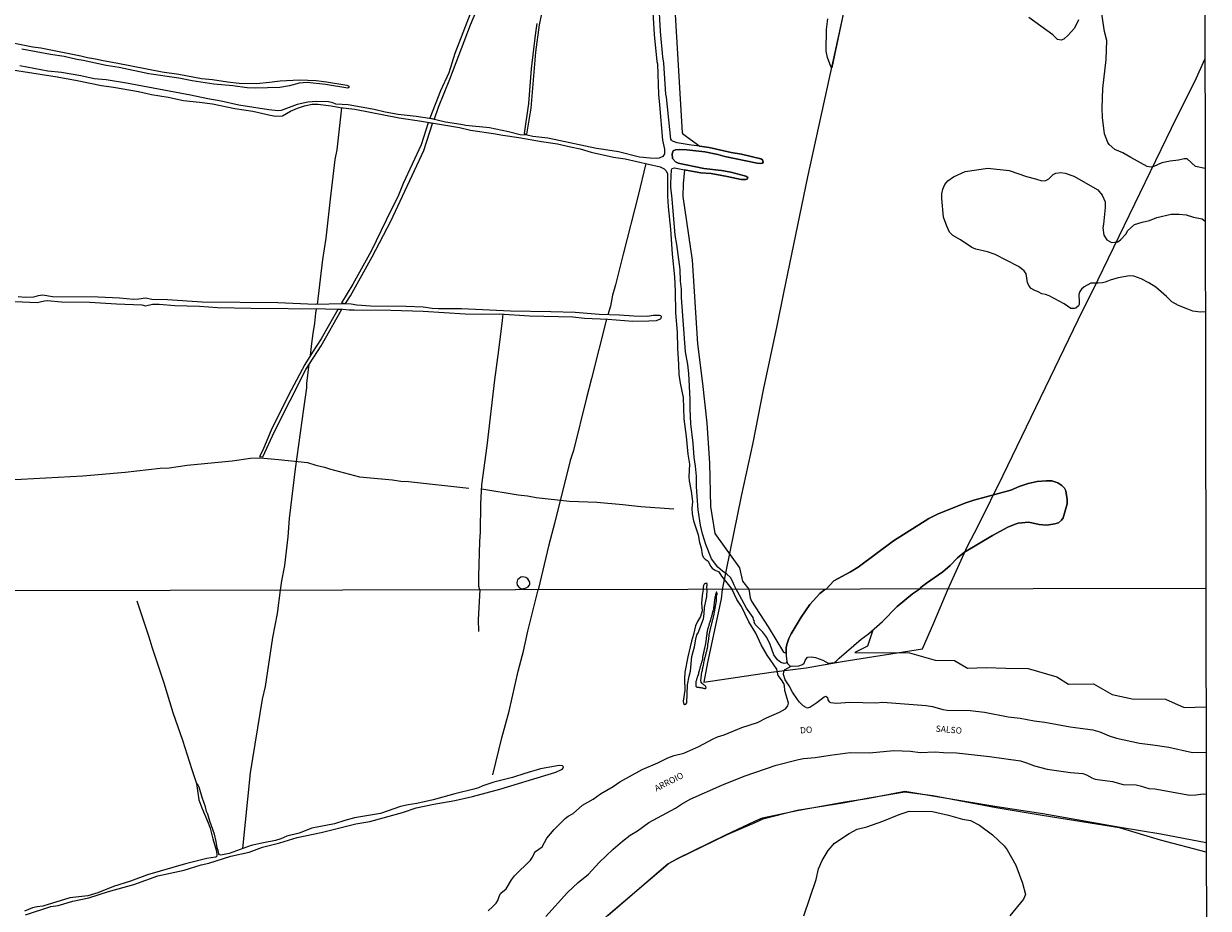
# Model space of a CAD drawing. Units: millimetres. Extents: x 178311 to 180736, y 1660417 to 1663193.
# Drawn here: x 180263 to 180736, y 1660848 to 1661201 of the extents above; entities that cross this region are included whole.
import ezdxf
from ezdxf.enums import TextEntityAlignment as Align

# ---------------------------------------------------------------- set-up
doc = ezdxf.new("R2010")
doc.units = ezdxf.units.MM
doc.header["$MEASUREMENT"] = 0
for name, color, linetype in [('V-ARROIO', 151, 'Continuous'), ('V-BANHADO', 102, 'Continuous'), ('V-CANAL', 201, 'Continuous'), ('V-LAGOA', 150, 'Continuous'), ('V-LOTE', 10, 'Continuous'), ('V-NOME_DOS_LOGRADOUROS', 7, 'Continuous'), ('V-REFERENCIA', 44, 'Continuous'), ('V-VALETA', 173, 'Continuous'), ('X-LIMITE_1000', 7, 'Continuous'), ('X-LIMITE_5000', 7, 'Continuous')]:
    doc.layers.add(name, color=color, linetype=linetype)
doc.styles.get("Standard").update_dxf_attribs({"font": 'txt.shx', "height": 5})

msp = doc.modelspace()

# ---------------------------------------------------------------- linework, layer by layer
at = {"layer": 'V-ARROIO', "linetype": 'Continuous'}
for points in [[(180575.12, 1660928.3), (180575.88, 1660928.21), (180576.58, 1660928.41), (180579.43, 1660930.28), (180582.36, 1660932.64), (180583.02, 1660932.84), (180583.69, 1660932.29), (180583.89, 1660931.33), (180584.36, 1660930.64), (180584.84, 1660930.37), (180587.34, 1660930.06), (180592.66, 1660930.39), (180603.01, 1660930.23), (180605.75, 1660930.42), (180623.14, 1660929.12), (180625.65, 1660928.73), (180629.81, 1660927.54), (180631.48, 1660927.31), (180640.7, 1660927.06), (180646.47, 1660926.45), (180655.88, 1660924.57), (180660.67, 1660924.04), (180666.31, 1660922.98), (180670.53, 1660922.44), (180680.68, 1660920.53), (180684.61, 1660920.12), (180689.73, 1660919.35), (180692.53, 1660918.58), (180696.26, 1660917.05), (180699.12, 1660916.13), (180708.32, 1660914.11), (180713.66, 1660913.46), (180720.01, 1660912.46), (180729.47, 1660910.4), (180734.98, 1660910.42)], [(180448.08, 1660847.13), (180450.03, 1660848.86), (180451.31, 1660850.23), (180452.01, 1660851.3), (180452.68, 1660853.18), (180453.17, 1660854.1), (180455.33, 1660855.92), (180457.39, 1660859.5), (180458.71, 1660861.07), (180465.11, 1660867.36), (180465.88, 1660868.53), (180466.62, 1660870.23), (180467.07, 1660870.86), (180469.72, 1660872.63), (180471.57, 1660876.12), (180474.53, 1660879.53), (180478.91, 1660884.02), (180480.1, 1660884.88), (180482.11, 1660885.99), (180485.83, 1660889.36), (180490.11, 1660891.72), (180492.95, 1660893.84), (180498.03, 1660896.7), (180500.76, 1660898.6), (180509.67, 1660903.59), (180515.88, 1660906.28), (180519.97, 1660908.24), (180522.41, 1660909.1), (180526.29, 1660910.13), (180532.31, 1660912.71), (180538.02, 1660915.85), (180539.74, 1660916.6), (180542.36, 1660917.45), (180549.43, 1660920.38), (180555.73, 1660922.37), (180559.36, 1660924.23), (180564.56, 1660926.5), (180566.87, 1660927.81)], [(180471.12, 1660844.87), (180479.8, 1660854.38), (180484.12, 1660858.38), (180488.26, 1660861.8), (180492.47, 1660866.41), (180498.13, 1660871.76), (180501.74, 1660874.94), (180504.9, 1660877.38), (180507.74, 1660879.12), (180512.35, 1660882.43), (180522.96, 1660888.07), (180525.41, 1660889.74), (180528.79, 1660891.64), (180541.49, 1660897.36), (180550.41, 1660900.91), (180563.16, 1660905.33), (180572.11, 1660907.56), (180574.11, 1660907.89), (180578.78, 1660908.29), (180584.77, 1660909.28), (180592.78, 1660910.34), (180600.5, 1660910.23), (180610.14, 1660911.19), (180616.87, 1660910.82), (180620.71, 1660910.34), (180626.67, 1660910.57), (180630.04, 1660910.31), (180635.3, 1660910.17), (180648.47, 1660908.75), (180660.81, 1660907.01), (180663.23, 1660906.26), (180666.4, 1660905.01), (180671.42, 1660903.66), (180680.79, 1660902.38), (180685.75, 1660901.9), (180687.16, 1660901.41), (180689.25, 1660900.22), (180690.59, 1660899.72), (180697.57, 1660898.77), (180701.76, 1660897.54), (180706.96, 1660897.4), (180708.67, 1660897.05), (180712.14, 1660895.91), (180714.51, 1660895.87), (180728.48, 1660893.32), (180730.81, 1660893.39), (180733.9, 1660893.87), (180735.01, 1660893.75)]]:
    msp.add_lwpolyline(points, dxfattribs=at)
at = {"layer": 'V-BANHADO'}
for points in [[(180612.86, 1661313.88), (180585.44, 1661183.82), (180584.97, 1661184.29), (180583.75, 1661187.93), (180583.15, 1661190.39), (180583.24, 1661199.06), (180583.84, 1661203.36)], [(180522.6, 1661209.55), (180525.62, 1661157.86), (180525.92, 1661157.44), (180532.73, 1661152.45), (180536.45, 1661151.95), (180545.23, 1661150.01), (180549.34, 1661149.34), (180557.1, 1661147.48), (180557.74, 1661147.02), (180557.97, 1661146.13), (180557.73, 1661145.75), (180556.83, 1661145.6), (180555.66, 1661145.72), (180542.72, 1661148.32), (180539.9, 1661149.14), (180534.67, 1661150.29), (180527.54, 1661151.08), (180524.68, 1661151.2), (180522.92, 1661151.09), (180522, 1661150.58), (180521.61, 1661149.42), (180521.81, 1661147.64), (180522.91, 1661146.3), (180524.1, 1661145.76), (180534.35, 1661143.58), (180541.38, 1661142.75), (180545.04, 1661142.07), (180551.07, 1661140.54), (180551.82, 1661139.97), (180551.65, 1661139.38), (180551.12, 1661139.15), (180549.15, 1661139.25), (180543.67, 1661140.44), (180537.26, 1661141.52), (180533.04, 1661141.87), (180529.31, 1661142.46), (180526.6, 1661143.03), (180526.02, 1661137.51), (180525.93, 1661132.35), (180529.64, 1661107), (180531.76, 1661073.5), (180533.76, 1661057.78), (180535.43, 1661041.92), (180536.52, 1661025.95), (180536.95, 1661008.61), (180538.71, 1660997.78), (180548.52, 1660984.07), (180549.79, 1660978.75), (180552.25, 1660975.51), (180552.8, 1660972.11), (180553.32, 1660970.82), (180560.02, 1660960.51), (180566.1, 1660950.43), (180567.17, 1660950.01), (180567.2, 1660952.17), (180567.41, 1660953.49), (180568.27, 1660955.9), (180569.14, 1660957.73), (180573.14, 1660964.42), (180576.7, 1660969.41), (180580.7, 1660973.89), (180582.46, 1660975.3), (180583.11, 1660975.57), (180586.18, 1660978.86), (180592.89, 1660982.48), (180595.94, 1660984.37), (180610.04, 1660994.83), (180624.12, 1661003.74), (180627.7, 1661005.51), (180638.57, 1661009.91), (180642.15, 1661011.07), (180656.93, 1661015.05), (180660.31, 1661016.64), (180663.89, 1661017.75), (180667.49, 1661018.61), (180671.02, 1661018.89), (180673.38, 1661018.83), (180675.78, 1661018.07), (180677.31, 1661017.02), (180678.37, 1661015.94), (180678.91, 1661014.82), (180679.4, 1661011.33), (180679.4, 1661009.69), (180677.81, 1661004.06), (180677.23, 1661003.14), (180675.96, 1661002.13), (180674.46, 1661001.61), (180671.37, 1661001.14), (180668.29, 1661001.36), (180664.14, 1661002.29), (180659.86, 1661002), (180658.62, 1661001.6), (180655.77, 1661000.31), (180649.63, 1660997.02), (180638.47, 1660990.3), (180635.61, 1660988.14), (180632.73, 1660985.08), (180629.73, 1660982.46), (180623.19, 1660977.98), (180621.15, 1660976.33), (180620.52, 1660975.64), (180617.64, 1660973.66), (180611.49, 1660968.64), (180605.64, 1660962.64), (180601.81, 1660959.22), (180599.66, 1660952.79), (180594.66, 1660950.28), (180616.45, 1660950.17), (180626.68, 1660947.23), (180634.44, 1660947.04), (180639.66, 1660944.01), (180647.07, 1660944.23), (180654.96, 1660943.99), (180663.91, 1660943.95), (180675.35, 1660940.53), (180680.05, 1660937.69), (180690, 1660937.77), (180697.44, 1660933.53), (180705.37, 1660931.78), (180718.68, 1660931.68), (180726.16, 1660928.28), (180734.95, 1660928.61)], [(180684.03, 1661202.99), (180682.35, 1661199.67), (180679.83, 1661196.78), (180678.16, 1661195.23), (180677.02, 1661194.82), (180675.64, 1661195.15), (180673.7, 1661196.9), (180664.09, 1661203.84)], [(180734.57, 1661143.57), (180730.77, 1661144.39), (180727.38, 1661147.39), (180726.2, 1661147.39), (180723.93, 1661146.85), (180720.54, 1661146.48), (180717.31, 1661145.83), (180714.13, 1661144.36), (180713.05, 1661144.1), (180711.37, 1661144.34), (180704.84, 1661147.93), (180701.68, 1661149.87), (180698.5, 1661151.19), (180696.29, 1661153.15), (180695.76, 1661153.98), (180694.4, 1661157.37), (180693.63, 1661163.92), (180693.43, 1661167.72), (180693.66, 1661175.53), (180695.08, 1661187.13), (180695.28, 1661194.64), (180694.42, 1661198.23), (180693.34, 1661205.37)], [(180734.68, 1661086.28), (180732.76, 1661086.16), (180729.67, 1661086.6), (180727.62, 1661087.4), (180723.98, 1661088.91), (180721.27, 1661090.31), (180719.16, 1661092.45), (180714.87, 1661096.23), (180712.07, 1661097.98), (180709.01, 1661099.55), (180706.1, 1661100.53), (180704.29, 1661100.71), (180699.77, 1661099.91), (180696.62, 1661099.04), (180694.69, 1661098.19), (180693.61, 1661097.9), (180691.88, 1661097.78), (180688.95, 1661097.85), (180686.23, 1661096.29), (180685.13, 1661095.41), (180684.46, 1661094.48), (180684.07, 1661093.27), (180684.28, 1661090.23), (180684.19, 1661089.29), (180683.94, 1661088.7), (180682.98, 1661087.85), (180682.4, 1661087.61), (180680.98, 1661087.63), (180678.2, 1661089.52), (180672.28, 1661092.77), (180670.84, 1661093.31), (180669.37, 1661093.56), (180667.85, 1661094.38), (180666.27, 1661094.93), (180665.13, 1661095.62), (180664.27, 1661096.58), (180663.57, 1661098.03), (180663.11, 1661101.48), (180662.32, 1661102.68), (180660.04, 1661104.38), (180650.74, 1661109.27), (180647.64, 1661110.32), (180642.93, 1661111.42), (180641.34, 1661112.02), (180636.87, 1661115.05), (180633.81, 1661116.82), (180632.48, 1661118.16), (180631.32, 1661120.49), (180630.04, 1661124.15), (180629.36, 1661131.6), (180629.4, 1661133.47), (180629.8, 1661135.32), (180630.62, 1661137.2), (180631.79, 1661138.65), (180634.1, 1661140.24), (180638.74, 1661142.42), (180647.73, 1661143.7), (180656.32, 1661142.82), (180663.22, 1661140.35), (180666.79, 1661139.47), (180669.28, 1661138.67), (180670.88, 1661138.74), (180672.12, 1661139.49), (180673.82, 1661141.16), (180674.88, 1661141.66), (180676.93, 1661142.01), (180678.68, 1661141.66), (180682.18, 1661140.47), (180691.69, 1661135.01), (180693.38, 1661132.89), (180694.59, 1661130.29), (180694.59, 1661128.07), (180693.98, 1661121.34), (180693.68, 1661119.84), (180694.14, 1661116.91), (180695.25, 1661115.13), (180697.19, 1661114.06), (180699.73, 1661114.31), (180700.81, 1661115.03), (180703.04, 1661117.54), (180703.61, 1661118.68), (180706.4, 1661121.15), (180709.36, 1661122.2), (180712.3, 1661122.82), (180715.24, 1661123.97), (180720.98, 1661125.28), (180724.18, 1661125.31), (180726.96, 1661125.02), (180729.97, 1661124.16), (180733.34, 1661123.45), (180734.61, 1661122.53)], [(180735.05, 1660870.59), (180716.77, 1660875.28), (180700.39, 1660880.26), (180669.47, 1660885.22), (180651.13, 1660888.29), (180625.76, 1660893.09), (180614.57, 1660894.45), (180599.51, 1660892.02), (180590.65, 1660890.29), (180571.64, 1660887.17), (180557.84, 1660883.75), (180554.68, 1660882.27), (180543.51, 1660877.4), (180523.54, 1660867.71), (180519.98, 1660865.93), (180496.07, 1660845.2)], [(180574.29, 1660845.15), (180579.15, 1660859.56), (180580.04, 1660863.9), (180581.52, 1660867.22), (180583.94, 1660871.23), (180586.53, 1660874.17), (180592.34, 1660878.03), (180595.56, 1660879.75), (180599.41, 1660880.64), (180605.86, 1660882.97), (180612.27, 1660885.6), (180616.36, 1660886.86), (180625.67, 1660886.77), (180632.06, 1660885.34), (180637.67, 1660883.77), (180640.79, 1660883.12), (180644.38, 1660881.31), (180649.65, 1660877.51), (180654.26, 1660873.11), (180655.48, 1660871.42), (180659, 1660865.28), (180661.62, 1660858.21), (180662.77, 1660853.6), (180661.98, 1660851.79), (180656.58, 1660845.1)]]:
    msp.add_lwpolyline(points, dxfattribs=at)
at = {"layer": 'V-CANAL'}
for points in [[(180513.19, 1661216.9), (180514.42, 1661197.12), (180515.58, 1661186.32), (180515.85, 1661185.36), (180516.19, 1661173.1), (180516.65, 1661169.02), (180517.78, 1661154.89), (180518.58, 1661151.33), (180518.6, 1661149.4), (180517.93, 1661148.43), (180516.4, 1661147.74), (180515.25, 1661147.58), (180512.88, 1661147.67), (180508.65, 1661148.12), (180500.19, 1661150.2), (180494.23, 1661151.21), (180491.4, 1661151.52), (180471.99, 1661155.7), (180466.03, 1661156.4), (180463.71, 1661156.84), (180460.93, 1661157.04), (180456.26, 1661158.22), (180448.65, 1661159.76), (180439.25, 1661160.7), (180437.17, 1661161.21), (180431.07, 1661162.15), (180425.56, 1661163.48), (180424.63, 1661163.49), (180419.41, 1661164.33), (180412.24, 1661165.16), (180407.01, 1661166.03), (180402.56, 1661167.08), (180392.18, 1661169.05), (180387.31, 1661169.29), (180386.08, 1661169.78), (180384.29, 1661170.2), (180379.53, 1661170.31), (180376.11, 1661170.09), (180371.83, 1661169.18), (180365.45, 1661166.76), (180364.26, 1661166.59), (180360.48, 1661167), (180348.51, 1661168.85), (180341.42, 1661170.44), (180336.12, 1661171.34), (180329.16, 1661172.86), (180303.7, 1661177.69), (180295.47, 1661178.95), (180290.72, 1661179.38), (180285.38, 1661180.6), (180277.73, 1661181.88), (180272.18, 1661182.43), (180261.06, 1661184.54)], [(180532.73, 1661152.45), (180529.26, 1661152.92), (180523.63, 1661153.88), (180521.79, 1661154.56), (180521.38, 1661154.86), (180521.14, 1661155.33), (180519.42, 1661172.04), (180519.16, 1661173.32), (180518.25, 1661185.7), (180517.9, 1661188.18), (180517.03, 1661198.33), (180516.38, 1661210.57)], [(180252.85, 1661194.8), (180266.2, 1661192.19), (180269.43, 1661191.78), (180285.38, 1661188.62), (180288.05, 1661187.92), (180291.24, 1661187.4), (180294.27, 1661186.65), (180299.58, 1661185.75), (180317.95, 1661182.18), (180324.54, 1661181.24), (180333.6, 1661179.56), (180337.99, 1661179.14), (180343.99, 1661178.2), (180348.71, 1661177.71), (180355.56, 1661177.58), (180360.79, 1661178.05), (180365.08, 1661178.63), (180372.82, 1661178.93), (180379.37, 1661178.69), (180383.51, 1661178.21), (180391.63, 1661176.89), (180392.45, 1661176.44), (180392.49, 1661175.97), (180392.09, 1661175.67), (180383.13, 1661177.09), (180375.87, 1661177.88), (180372.67, 1661177.72), (180368.8, 1661176.63), (180364.93, 1661175.91), (180355.06, 1661175.63), (180351.9, 1661175.83), (180346.11, 1661176.61), (180338.54, 1661177.23), (180329.88, 1661178.53), (180324.58, 1661179.62), (180312.57, 1661181.43), (180300.77, 1661183.86), (180295.55, 1661184.77), (180286.27, 1661186.77), (180283.81, 1661187.15), (180278.7, 1661188.31), (180273.33, 1661189.12), (180261.88, 1661191.24)], [(180252.87, 1661183.79), (180275.98, 1661180.21), (180283.89, 1661178.73), (180293.62, 1661176.67), (180298.39, 1661176.09), (180308.47, 1661174.38), (180313.6, 1661173.19), (180320.24, 1661172.1), (180326.35, 1661170.75), (180332.87, 1661170.11), (180337.97, 1661169.38), (180346.88, 1661167.6), (180354.13, 1661166.53), (180361, 1661164.85), (180363.27, 1661164.54), (180365.99, 1661164.67), (180369.13, 1661166.44), (180372, 1661167.73), (180374.78, 1661168.66), (180377.81, 1661169.24), (180380.1, 1661169.34), (180385.43, 1661168.66), (180388.96, 1661167.91), (180394.87, 1661167.28), (180412.59, 1661163.77), (180421.44, 1661162.55), (180436.62, 1661159.92), (180441.11, 1661158.93), (180450.31, 1661157.59), (180453.95, 1661156.85), (180460.39, 1661156.01), (180469.39, 1661154.39), (180475.78, 1661153.48), (180481.03, 1661152.18), (180484.91, 1661151.43), (180489.28, 1661150.14), (180498.26, 1661148.11), (180502.91, 1661147.4), (180516.85, 1661144.21), (180518.46, 1661143.47), (180519.22, 1661142.7), (180519.76, 1661141.4), (180519.84, 1661132.53), (180520.1, 1661128.33), (180521.01, 1661119.36), (180521.67, 1661109.33), (180522.57, 1661100.36), (180522.82, 1661094.58), (180522.93, 1661085.92), (180523.63, 1661078.17), (180523.77, 1661071.68), (180524.2, 1661065.45), (180524.25, 1661061.31), (180524.78, 1661057.88), (180525.99, 1661052.1), (180526.24, 1661043.58), (180527.19, 1661036.56), (180527.89, 1661029.43), (180528.52, 1661025.48), (180528.25, 1661020.47), (180528.39, 1661018.88), (180529.27, 1661014.76), (180529.71, 1661010.64), (180529.54, 1661007.76), (180529.61, 1661005.65), (180530.2, 1661002.86), (180532, 1660997.25), (180532.54, 1660994.16), (180533.25, 1660992.1), (180533.64, 1660989.4), (180534.07, 1660988.34), (180534.79, 1660987.56), (180536.08, 1660986.75), (180536.98, 1660984.79), (180537.56, 1660984.02), (180538.5, 1660983.33), (180540.33, 1660982.53), (180541.32, 1660980.79), (180545.57, 1660975.5)], [(180526.6, 1661143.03), (180529.31, 1661142.46), (180533.04, 1661141.87), (180537.26, 1661141.52), (180543.67, 1661140.44), (180549.15, 1661139.25), (180551.12, 1661139.15), (180551.65, 1661139.38), (180551.82, 1661139.97), (180551.07, 1661140.54), (180545.04, 1661142.07), (180541.38, 1661142.75), (180534.35, 1661143.58), (180524.1, 1661145.76), (180522.91, 1661146.3), (180521.81, 1661147.64), (180521.61, 1661149.42), (180522, 1661150.58), (180522.92, 1661151.09), (180524.68, 1661151.2), (180527.54, 1661151.08), (180534.67, 1661150.29), (180539.9, 1661149.14), (180542.72, 1661148.32), (180555.66, 1661145.72), (180556.83, 1661145.6), (180557.73, 1661145.75), (180557.97, 1661146.13), (180557.74, 1661147.02), (180557.1, 1661147.48), (180549.34, 1661149.34), (180545.23, 1661150.01), (180536.45, 1661151.95), (180532.73, 1661152.45)], [(180547.26, 1660975.51), (180546.39, 1660977.19), (180545.92, 1660978.57), (180544.91, 1660980.23), (180543.5, 1660981.62), (180541.76, 1660982.77), (180539.92, 1660984.4), (180537.37, 1660987.69), (180535.13, 1660993.4), (180533.73, 1660997.62), (180532.96, 1661001.16), (180531.99, 1661007.31), (180531.31, 1661016.39), (180531.32, 1661020.65), (180531.01, 1661024.72), (180530.44, 1661028.21), (180530.01, 1661033.9), (180529.1, 1661041.66), (180528.82, 1661047.53), (180528.82, 1661051.42), (180528.28, 1661061.7), (180527.87, 1661065.36), (180527.02, 1661070.39), (180525.39, 1661092.11), (180525.39, 1661095.34), (180525.03, 1661098.53), (180524.83, 1661103.2), (180523.53, 1661113.28), (180522.81, 1661117.01), (180521.71, 1661131.52), (180521.11, 1661136.18), (180521.08, 1661137.69), (180521.44, 1661143), (180521.7, 1661143.6), (180522.63, 1661143.87), (180526.6, 1661143.03)], [(180517.38, 1661084.44), (180517.1, 1661084.76), (180516.56, 1661084.92), (180514.06, 1661084.81), (180511.75, 1661084.51), (180506.39, 1661084.54), (180500.56, 1661084.99), (180492.48, 1661085.26), (180482.85, 1661086.04), (180473.11, 1661086.34), (180457, 1661086.56), (180437.42, 1661087.59), (180428.25, 1661087.58), (180425.79, 1661087.71), (180422.17, 1661088.21), (180415.32, 1661088.53), (180401.07, 1661088.63), (180395.68, 1661089.03), (180393.43, 1661089.4), (180389.92, 1661089.58), (180379.12, 1661089.23), (180364.15, 1661089.87), (180333.89, 1661090.25), (180320, 1661091.17), (180313.77, 1661091.21), (180311.2, 1661091.74), (180308.59, 1661091.35), (180306.39, 1661091.24), (180300.81, 1661091.85), (180292.32, 1661092.23), (180274.12, 1661092.32), (180270.21, 1661092.97), (180268.4, 1661092.76), (180266.46, 1661092.26), (180263.19, 1661092.11), (180260.33, 1661092.33)], [(180253.03, 1661090.78), (180267.94, 1661090.12), (180270.9, 1661090.75), (180271.95, 1661090.83), (180277.69, 1661090.28), (180288.95, 1661090.17), (180299.68, 1661089.53), (180309.78, 1661089.19), (180311.19, 1661088.77), (180314.05, 1661089.34), (180316.76, 1661089.37), (180322.93, 1661088.89), (180332.87, 1661088.59), (180340.03, 1661088.11), (180353.41, 1661087.81), (180383.08, 1661087.55), (180390.05, 1661087.36), (180392.64, 1661087.07), (180394.55, 1661087.18), (180409.27, 1661087.06), (180422.16, 1661086.62), (180438.97, 1661085.6), (180445.64, 1661085.39), (180452.47, 1661085.6), (180464.63, 1661084.76), (180481.96, 1661084.3), (180486.67, 1661083.85), (180495.9, 1661083.44), (180505.99, 1661082.62), (180512.37, 1661082.68), (180515.4, 1661082.94), (180516.92, 1661083.55), (180517.3, 1661083.86), (180517.38, 1661084.44)], [(180534.08, 1660975.48), (180533.57, 1660973.11), (180533.35, 1660969.94), (180533.57, 1660966.87), (180533, 1660964.72), (180531.72, 1660962.63), (180530.98, 1660960.97), (180530.22, 1660957.47), (180529.36, 1660954.79), (180527.86, 1660948.52), (180526.73, 1660942.37), (180526.63, 1660939.63), (180526.76, 1660935.24), (180526.03, 1660930.78), (180526.18, 1660929.92), (180526.71, 1660929.53), (180527.04, 1660929.58), (180527.57, 1660930.2), (180527.8, 1660937.34), (180528.4, 1660940.8), (180529.02, 1660942.85), (180529.51, 1660948.69), (180530.51, 1660952.49), (180531.04, 1660955.67), (180531.53, 1660957.35), (180532.01, 1660958.18), (180534.12, 1660963.71), (180534.48, 1660965.69), (180534.62, 1660968.27), (180535.46, 1660972.6), (180535.62, 1660975.48)], [(180535.62, 1660975.48), (180535.48, 1660976.23), (180535.51, 1660976.56), (180535.53, 1660976.81), (180535.6, 1660977.07), (180535.64, 1660977.37), (180535.64, 1660977.62), (180535.6, 1660977.74), (180535.58, 1660977.79), (180535.54, 1660977.83), (180535.45, 1660977.83), (180535.03, 1660977.89), (180534.94, 1660977.87), (180534.81, 1660977.85), (180534.75, 1660977.77), (180534.73, 1660977.74), (180534.68, 1660977.74), (180534.58, 1660977.68), (180534.52, 1660977.62), (180534.48, 1660977.58), (180534.28, 1660977.36), (180534.11, 1660977.03), (180534.11, 1660976.73), (180534, 1660976.47), (180533.98, 1660976.18), (180534.08, 1660975.48)], [(180538.31, 1660964.92), (180538.33, 1660965.22), (180538.39, 1660965.52), (180538.43, 1660965.82), (180538.48, 1660966.12), (180538.54, 1660966.41), (180538.56, 1660966.71), (180538.56, 1660966.8), (180538.65, 1660966.82), (180538.67, 1660967.01), (180538.67, 1660967.31), (180538.74, 1660967.61), (180538.8, 1660967.91), (180538.82, 1660968.21), (180538.86, 1660968.31), (180538.93, 1660968.5), (180538.93, 1660968.76), (180539.01, 1660969.06), (180539.05, 1660969.36), (180539.1, 1660969.66), (180539.16, 1660969.95), (180539.18, 1660970.25), (180539.2, 1660970.55), (180539.31, 1660970.85), (180539.31, 1660971.15), (180539.31, 1660971.45), (180539.33, 1660971.75), (180539.38, 1660972.04), (180539.42, 1660972.34), (180539.42, 1660972.6), (180539.4, 1660972.9), (180539.48, 1660973.17), (180539.57, 1660973.54), (180539.59, 1660973.84), (180539.52, 1660974.14), (180539.5, 1660974.33), (180539.38, 1660974.43), (180539.23, 1660974.35), (180539.16, 1660974.07), (180539.08, 1660973.75), (180539.01, 1660973.45), (180538.93, 1660973.15), (180538.9, 1660972.86), (180538.8, 1660972.6), (180538.74, 1660972.3), (180538.67, 1660972), (180538.65, 1660971.7), (180538.56, 1660971.4), (180538.54, 1660971.11), (180538.54, 1660970.81), (180538.48, 1660970.51), (180538.43, 1660970.21), (180538.41, 1660969.91), (180538.39, 1660969.61), (180538.35, 1660969.31), (180538.31, 1660969.02), (180538.29, 1660968.76), (180538.29, 1660968.46), (180538.18, 1660968.12), (180538.16, 1660967.82), (180538.1, 1660967.52), (180538.03, 1660967.22), (180537.9, 1660966.93), (180537.9, 1660966.71), (180537.82, 1660966.63), (180537.82, 1660966.33), (180537.75, 1660966.24), (180537.69, 1660966.03), (180537.63, 1660965.73), (180537.56, 1660965.43), (180537.45, 1660965.13), (180537.41, 1660964.84), (180537.31, 1660964.54), (180537.2, 1660964.24), (180537.12, 1660963.94), (180537.05, 1660963.64), (180536.92, 1660963.34), (180536.86, 1660963.04), (180536.79, 1660962.75), (180536.67, 1660962.45), (180536.54, 1660962.15), (180536.48, 1660961.85), (180536.41, 1660961.55), (180536.28, 1660961.25), (180536.24, 1660960.95), (180536.17, 1660960.66), (180536.07, 1660960.4), (180536.01, 1660960.1), (180535.94, 1660959.8), (180535.81, 1660959.5), (180535.79, 1660959.2), (180535.68, 1660958.91), (180535.66, 1660958.61), (180535.66, 1660958.48), (180535.58, 1660958.46), (180535.56, 1660958.31), (180535.56, 1660958.01), (180535.45, 1660957.71), (180535.43, 1660957.41), (180535.37, 1660957.11)], [(180566.87, 1660927.81), (180567.92, 1660928.94), (180568.08, 1660930.09), (180566.65, 1660935.11), (180566.53, 1660937.01), (180566.26, 1660937.84), (180565.33, 1660939.41), (180564.05, 1660941.11), (180563.51, 1660943.58), (180559.58, 1660949.26), (180557.18, 1660953.34), (180555.01, 1660957.95), (180552.3, 1660962.55), (180549.34, 1660968.7), (180547.48, 1660971.49), (180545.57, 1660975.5)], [(180567.45, 1660946.6), (180566.99, 1660946.06), (180566.34, 1660945.86), (180565.08, 1660946.26), (180563.76, 1660947.38), (180562.28, 1660949.34), (180560.76, 1660953.54), (180559.45, 1660956.24), (180557.84, 1660958.41), (180554.84, 1660961.48), (180554.45, 1660962.36), (180554.6, 1660962.87), (180554.33, 1660963.01), (180553.94, 1660964.26), (180551.38, 1660968.01), (180548.56, 1660973.14), (180547.26, 1660975.51)], [(180533.27, 1660938.47), (180533.14, 1660939.15), (180533.15, 1660939.5), (180533.19, 1660939.8), (180533.25, 1660940.09), (180533.25, 1660940.39), (180533.25, 1660940.69), (180533.32, 1660940.99), (180533.34, 1660941.29), (180533.36, 1660941.59), (180533.4, 1660941.84), (180533.47, 1660942.18), (180533.53, 1660942.42), (180533.59, 1660942.82), (180533.7, 1660943.18), (180533.72, 1660943.38), (180533.72, 1660943.68), (180533.85, 1660943.98), (180533.85, 1660944.02), (180533.94, 1660944.38), (180533.98, 1660944.57), (180534.04, 1660944.87), (180534.11, 1660945.17), (180534.17, 1660945.47), (180534.23, 1660945.77), (180534.3, 1660946.07), (180534.36, 1660946.36), (180534.49, 1660946.66), (180534.49, 1660946.92), (180534.55, 1660947.22), (180534.58, 1660947.52), (180534.7, 1660947.81), (180534.75, 1660948.11), (180534.83, 1660948.41), (180534.92, 1660948.71), (180534.96, 1660949.01), (180535.09, 1660949.31), (180535.11, 1660949.61), (180535.22, 1660949.91), (180535.22, 1660950.03), (180535.24, 1660950.07), (180535.28, 1660950.2), (180535.34, 1660950.5), (180535.45, 1660950.76), (180535.49, 1660951.06), (180535.6, 1660951.36), (180535.6, 1660951.65), (180535.62, 1660951.78), (180535.7, 1660951.8), (180535.73, 1660951.95), (180535.73, 1660952.25), (180535.83, 1660952.55), (180535.86, 1660952.85), (180535.9, 1660953.15), (180535.94, 1660953.45), (180535.94, 1660953.74), (180536.05, 1660954), (180536.07, 1660954.3), (180536.13, 1660954.6), (180536.2, 1660954.9), (180536.2, 1660955.19), (180536.26, 1660955.49), (180536.3, 1660955.79), (180536.32, 1660956.09), (180536.32, 1660956.39), (180536.39, 1660956.62), (180536.45, 1660956.99), (180536.45, 1660957.29), (180536.47, 1660957.58), (180536.58, 1660957.84), (180536.58, 1660958.14), (180536.71, 1660958.44), (180536.73, 1660958.74), (180536.77, 1660958.84), (180536.84, 1660959.03), (180536.86, 1660959.33), (180536.96, 1660959.63), (180536.98, 1660959.93), (180537.05, 1660960.23), (180537.14, 1660960.53), (180537.18, 1660960.83), (180537.31, 1660961.12), (180537.37, 1660961.42), (180537.43, 1660961.68), (180537.54, 1660961.98), (180537.58, 1660962.28), (180537.69, 1660962.57), (180537.79, 1660962.87), (180537.82, 1660963.17), (180537.95, 1660963.47), (180538.01, 1660963.77), (180538.07, 1660964.07), (180538.14, 1660964.37), (180538.2, 1660964.66), (180538.31, 1660964.92)], [(180535.37, 1660957.11), (180535.3, 1660956.82), (180535.3, 1660956.56), (180535.24, 1660956.26), (180535.17, 1660955.96), (180535.17, 1660955.66), (180535.17, 1660955.37), (180535.09, 1660955.07), (180535.04, 1660954.77), (180535.06, 1660954.47), (180534.98, 1660954.17), (180534.96, 1660953.87), (180534.9, 1660953.57), (180534.83, 1660953.28), (180534.77, 1660952.98), (180534.7, 1660952.72), (180534.64, 1660952.42), (180534.58, 1660952.12), (180534.51, 1660951.82), (180534.45, 1660951.53), (180534.42, 1660951.23), (180534.32, 1660950.93), (180534.26, 1660950.63), (180534.19, 1660950.33), (180534.19, 1660950.03), (180534.13, 1660949.92), (180534.06, 1660949.73), (180534.04, 1660949.44), (180533.94, 1660949.14), (180533.87, 1660948.84), (180533.81, 1660948.54), (180533.81, 1660948.37), (180533.79, 1660948.33), (180533.77, 1660948.24), (180533.72, 1660947.94), (180533.72, 1660947.64), (180533.7, 1660947.49), (180533.59, 1660947.05), (180533.47, 1660946.75), (180533.4, 1660946.45), (180533.34, 1660946.15), (180533.21, 1660945.85), (180533.15, 1660945.55), (180533.08, 1660945.26), (180532.95, 1660945), (180532.89, 1660944.7), (180532.83, 1660944.4), (180532.7, 1660944.1), (180532.64, 1660943.81), (180532.57, 1660943.51), (180532.44, 1660943.21), (180532.38, 1660942.91), (180532.31, 1660942.61), (180532.27, 1660942.44), (180532.21, 1660942.31), (180532.23, 1660942.12), (180532.21, 1660942.01), (180532.1, 1660941.71), (180531.97, 1660941.42), (180531.74, 1660940.73), (180531.65, 1660940.44), (180531.57, 1660940.14), (180531.46, 1660939.88), (180531.33, 1660939.58), (180531.31, 1660939.28), (180531.21, 1660938.98), (180531.14, 1660938.69), (180531.08, 1660938.39), (180531.08, 1660938.09), (180531.08, 1660937.79), (180531.08, 1660937.49), (180531.08, 1660937.19), (180531.12, 1660936.98), (180531.16, 1660936.89), (180531.21, 1660936.76), (180531.27, 1660936.62), (180531.34, 1660936.51), (180531.66, 1660936.49), (180531.96, 1660936.44), (180532.25, 1660936.4), (180532.55, 1660936.36), (180532.85, 1660936.34), (180533.15, 1660936.27), (180533.45, 1660936.23), (180533.75, 1660936.21), (180534.05, 1660936.1), (180534.34, 1660936.02), (180534.6, 1660935.95), (180534.79, 1660935.93), (180535.2, 1660936.19), (180535.24, 1660936.36), (180535.15, 1660936.62), (180534.92, 1660936.89)], [(180575.12, 1660928.3), (180573.97, 1660929), (180572.5, 1660930.43), (180571.66, 1660931.48), (180569.74, 1660934.49), (180568.44, 1660936.95), (180566.79, 1660939.33), (180566.14, 1660941.43), (180566.26, 1660942.71), (180566.81, 1660943.55), (180569.2, 1660944.87)], [(180534.92, 1660936.89), (180534.88, 1660936.91), (180534.73, 1660937.06), (180534.49, 1660937.25), (180534.28, 1660937.43), (180534.04, 1660937.58), (180533.81, 1660937.81), (180533.7, 1660937.9), (180533.55, 1660938.04), (180533.27, 1660938.47)], [(180263.3, 1660845.54), (180273.46, 1660848.78), (180276.35, 1660849.23), (180282.21, 1660851.01), (180288.61, 1660852.29), (180296.42, 1660854.8), (180306.62, 1660857.62), (180316.2, 1660861.04), (180326.62, 1660863.4), (180333.52, 1660865.52), (180336.47, 1660866.18), (180345.29, 1660868.92), (180352.6, 1660870.57), (180357.92, 1660872.48), (180364.92, 1660874.2), (180371.78, 1660876.34), (180381.35, 1660878.35), (180395.2, 1660881.92), (180400.86, 1660882.8), (180413.9, 1660886.39), (180419.35, 1660888.26), (180426.46, 1660889.7), (180434.86, 1660891.12), (180441.92, 1660892.78), (180452.84, 1660895.72), (180475.23, 1660902.44), (180477.43, 1660903.54), (180477.92, 1660903.98), (180478.29, 1660904.59), (180477.8, 1660905.02), (180476.45, 1660905.17), (180469.04, 1660903.81), (180462.73, 1660902.02), (180457.87, 1660900.33), (180450.42, 1660898.49), (180446.03, 1660897.08), (180444.31, 1660896.28), (180442.41, 1660895.65), (180434.79, 1660893.85), (180426.2, 1660891.46), (180419.59, 1660889.92), (180416.11, 1660889.41), (180413.12, 1660888.73), (180405.17, 1660885.98), (180394.68, 1660884.26), (180390.9, 1660883.25), (180386.77, 1660881.87), (180377.71, 1660880.08), (180372.63, 1660878.19), (180367.67, 1660876.96), (180365.29, 1660875.92), (180363.2, 1660875.24), (180358.43, 1660874.33), (180353.48, 1660873.16), (180344.61, 1660869.96), (180341.29, 1660869.38), (180340.8, 1660869.48), (180340.52, 1660869.92), (180340.26, 1660871.2), (180339.83, 1660872.28), (180339.45, 1660874.82), (180338.78, 1660877.78), (180336.93, 1660882.9), (180336.08, 1660885.76), (180335.58, 1660886.79), (180335.17, 1660888.63), (180333.81, 1660892.37), (180332.71, 1660896.55), (180332.14, 1660897.59), (180331.77, 1660897.94), (180331.56, 1660897.94), (180332.5, 1660891.38), (180333.7, 1660888.23), (180336.3, 1660882.27), (180337.03, 1660880.14), (180338.08, 1660875.86), (180339.62, 1660871), (180339.77, 1660869.46), (180339.55, 1660868.72), (180339.2, 1660868.55), (180335.69, 1660868.01), (180327.16, 1660865.82), (180312.02, 1660861.49), (180305.19, 1660858.91), (180298.51, 1660856.84), (180292.14, 1660854.35), (180288.13, 1660853.12), (180281.05, 1660852.28), (180270.17, 1660849.02), (180267.99, 1660848.75), (180266.08, 1660848.31), (180262.89, 1660847.03)]]:
    msp.add_lwpolyline(points, dxfattribs=at)
at = {"layer": 'V-LAGOA'}
msp.add_lwpolyline([(180620.52, 1660975.64), (180621.15, 1660976.33), (180623.19, 1660977.98), (180629.73, 1660982.46), (180632.73, 1660985.08), (180635.61, 1660988.14), (180638.47, 1660990.3), (180649.63, 1660997.02), (180655.77, 1661000.31), (180658.62, 1661001.6), (180659.86, 1661002), (180664.14, 1661002.29), (180668.29, 1661001.36), (180671.37, 1661001.14), (180674.46, 1661001.61), (180675.96, 1661002.13), (180677.23, 1661003.14), (180677.81, 1661004.06), (180679.4, 1661009.69), (180679.4, 1661011.33), (180678.91, 1661014.82), (180678.37, 1661015.94), (180677.31, 1661017.02), (180675.78, 1661018.07), (180673.38, 1661018.83), (180671.02, 1661018.89), (180667.49, 1661018.61), (180663.89, 1661017.75), (180660.31, 1661016.64), (180656.93, 1661015.05), (180642.15, 1661011.07), (180638.57, 1661009.91), (180627.7, 1661005.51), (180624.12, 1661003.74), (180610.04, 1660994.83), (180595.94, 1660984.37), (180592.89, 1660982.48), (180586.18, 1660978.86), (180583.11, 1660975.57), (180582.46, 1660975.3), (180580.7, 1660973.89), (180576.7, 1660969.41), (180573.14, 1660964.42), (180569.14, 1660957.73), (180568.27, 1660955.9), (180567.41, 1660953.49), (180567.2, 1660952.17), (180567.16, 1660949), (180567.41, 1660946.72), (180567.66, 1660945.91), (180568.68, 1660944.95), (180569.56, 1660944.81), (180572.24, 1660944.98), (180573.73, 1660945.43), (180574.4, 1660946.03), (180574.73, 1660947.09), (180575.71, 1660948.37), (180577.35, 1660948.61), (180578.92, 1660948.31), (180581.78, 1660947.16), (180584.02, 1660946.06), (180586.45, 1660946.31), (180587.16, 1660946.82), (180588.31, 1660948.05), (180597.21, 1660955.6), (180600.11, 1660957.71), (180605.64, 1660962.64), (180611.49, 1660968.64), (180617.64, 1660973.66)], close=True, dxfattribs=at)
msp.add_lwpolyline([(180463.37, 1660976.06), (180464.13, 1660976.55), (180464.78, 1660977.41), (180464.82, 1660978.38), (180464.01, 1660979.76), (180463.15, 1660980.28), (180461.92, 1660980.5), (180461.21, 1660980.33), (180459.87, 1660979.3), (180459.58, 1660978.2), (180459.73, 1660977.12), (180460.7, 1660976.14), (180461.41, 1660975.77), (180462.05, 1660975.73), (180463.37, 1660976.06)], dxfattribs=at)
at = {"layer": 'V-LOTE'}
for points in [[(180484.69, 1661328.03), (180491.88, 1661329.48), (180511.22, 1661332.98), (180529.37, 1661336.58), (180551.1, 1661340.07), (180579.34, 1661344.35), (180620.71, 1661351.61), (180619.94, 1661347.33), (180616.43, 1661331.36), (180614.02, 1661319.27), (180611.06, 1661306.72), (180607.73, 1661290.2), (180601.54, 1661261.41), (180591.11, 1661210.64), (180575.71, 1661140.22), (180566.11, 1661093.98), (180563.52, 1661080.78), (180558.01, 1661055.16), (180553.83, 1661034.02), (180549.15, 1661012.74), (180541.68, 1660975.5)], [(180631.88, 1660975.66), (180639.69, 1660992.76), (180643.89, 1661000.81), (180653.93, 1661021.17), (180685.69, 1661087.03), (180689.66, 1661094.85), (180723.31, 1661164.09), (180730.6, 1661178.58), (180734.5, 1661187.25)], [(180541.68, 1660975.5), (180541.23, 1660971.71), (180535.75, 1660946.32), (180534.28, 1660938.42), (180561.16, 1660942.36), (180575.16, 1660944.18), (180589.59, 1660946.67), (180621.66, 1660951.68), (180626.22, 1660962.09), (180631.88, 1660975.66)], [(180464.93, 1660811.66), (180472.48, 1660820.46), (180482.81, 1660832.14), (180483.11, 1660832.43), (180489.7, 1660839.65), (180495.97, 1660845.34), (180519.98, 1660865.93), (180523.48, 1660867.86), (180543.39, 1660877.66), (180554.68, 1660882.89), (180557.77, 1660884.2), (180571.64, 1660887.17), (180590.62, 1660890.67), (180599.51, 1660892.02), (180614.59, 1660894.84), (180625.76, 1660893.09), (180651.32, 1660888.76), (180669.69, 1660886.02), (180700.62, 1660880.56), (180716.85, 1660877.81), (180735.05, 1660874.34)]]:
    msp.add_lwpolyline(points, dxfattribs=at)
at = {"layer": 'V-REFERENCIA'}
for points in [[(180467.59, 1661201.44), (180466.87, 1661196.87), (180465.25, 1661183.33), (180464.27, 1661169.54), (180462.52, 1661157.61), (180463.6, 1661157.29), (180465.27, 1661167.7), (180467.12, 1661190.04), (180468.61, 1661200.98), (180474, 1661225.95)], [(180447.54, 1661222.67), (180434.87, 1661189.51), (180432.48, 1661181.83), (180429.15, 1661174.58), (180424.81, 1661163.7), (180426.66, 1661163.37), (180428.3, 1661168.1), (180432.88, 1661179.27), (180441.06, 1661200.91), (180443.56, 1661206.94)], [(180425.92, 1661161.58), (180424.14, 1661161.84), (180421.43, 1661152.97), (180414.2, 1661137.59), (180411.99, 1661132.29), (180409.37, 1661127.08), (180401.43, 1661110.55), (180394.02, 1661097.33), (180389.51, 1661089.87), (180391.2, 1661089.72), (180393.07, 1661092.77), (180401.8, 1661108.35), (180409.29, 1661122.56), (180422.38, 1661150.78), (180425.92, 1661161.58)], [(180389.53, 1661087.28), (180388.13, 1661087.24), (180381.36, 1661075.5), (180377.9, 1661070.26), (180374.92, 1661065.3), (180369.47, 1661055.04), (180361.74, 1661039.71), (180358.1, 1661031.03), (180356.74, 1661028.51), (180358.16, 1661028.44), (180362.76, 1661038.61), (180375.31, 1661063.33), (180381.35, 1661072.76), (180389.58, 1661087.12), (180389.53, 1661087.28)]]:
    msp.add_lwpolyline(points, dxfattribs=at)
at = {"layer": 'V-VALETA'}
for points in [[(180379.92, 1661089.26), (180382.11, 1661107.29), (180383.36, 1661115.78), (180385.08, 1661131.39), (180387.07, 1661147.22), (180387.77, 1661151.09), (180389.67, 1661167.83)], [(180511.1, 1661145.53), (180508.06, 1661132.74), (180502.01, 1661109.34), (180499.03, 1661097.11), (180497.77, 1661092.94), (180497.01, 1661088.58), (180495.96, 1661085.14)], [(180377.12, 1661068.96), (180377.67, 1661073.64), (180378.26, 1661077.7), (180378.85, 1661081.76), (180379.29, 1661085.82), (180379.57, 1661087.58)], [(180453.86, 1661082.83), (180454.09, 1661085.49)], [(180495.43, 1661083.46), (180489.48, 1661059.72), (180487.39, 1661052.04), (180482.19, 1661030.98), (180480.89, 1661026.96), (180474.65, 1661001.85), (180472.37, 1660993.32), (180468.07, 1660975.36)], [(180444.79, 1660975.32), (180444.45, 1660976.64), (180444.41, 1660980.71), (180444.84, 1660994.59), (180445.13, 1660998.48), (180445.26, 1661009.6), (180445.63, 1661017.31), (180447.68, 1661032.83), (180450.78, 1661059.15), (180452.45, 1661071), (180453.86, 1661082.83)], [(180365.21, 1660975.18), (180365.72, 1660978.89), (180366.84, 1660984.97), (180368.18, 1660996.44), (180368.75, 1661003.82), (180371.22, 1661023.57), (180374.46, 1661047.58), (180375.74, 1661056.02), (180375.71, 1661057.68), (180376.67, 1661065.45)], [(180253.16, 1661019.21), (180256.62, 1661019.21), (180286.21, 1661020.83), (180303.11, 1661022.34), (180317.11, 1661023.84), (180320.73, 1661024.05), (180327.9, 1661025.06), (180345.91, 1661026.87), (180353.15, 1661027.85), (180356.98, 1661028), (180364.36, 1661027.38), (180375.89, 1661026.12), (180379.29, 1661025.04), (180382.79, 1661024.3), (180384.72, 1661023.65), (180396.77, 1661020.45), (180409.88, 1661019.21), (180413.28, 1661018.7), (180416.32, 1661018.63), (180440.43, 1661015.9)], [(180445.55, 1661015.59), (180460.16, 1661013.23), (180463.84, 1661012.79), (180467.35, 1661012.13), (180480.68, 1661010.74), (180491.52, 1661010.3), (180501.93, 1661009.44), (180509.08, 1661008.59), (180522.25, 1661007.68)], [(180350.17, 1660871.97), (180353.16, 1660902.19), (180357.94, 1660931.6), (180359.18, 1660936.75), (180362.09, 1660956.22), (180363.91, 1660965.84), (180365.21, 1660975.18)], [(180444.79, 1660975.32), (180444.19, 1660963.41), (180444.33, 1660958.72)], [(180449.94, 1660901.38), (180453.62, 1660916.25), (180456.55, 1660926.84), (180460.17, 1660942.83), (180462.24, 1660950.84), (180464.02, 1660958.84), (180468.07, 1660975.36)], [(180307.83, 1660970.97), (180312.62, 1660956.6), (180313.72, 1660952.6), (180318.59, 1660938.14), (180322.21, 1660926.32), (180326.07, 1660915.22), (180329.69, 1660903.5), (180331.57, 1660897.94)]]:
    msp.add_lwpolyline(points, dxfattribs=at)
at = {"layer": 'X-LIMITE_1000'}
msp.add_line((180734.87, 1660975.84), (178326.73, 1660971.35), dxfattribs=at)
at = {"layer": 'X-LIMITE_5000'}
msp.add_lwpolyline([(178322.35, 1663188.51), (178804.08, 1663189.45), (179285.8, 1663190.36), (179767.53, 1663191.26), (180249.26, 1663192.14), (180730.98, 1663192.99), (180731.96, 1662638.7), (180732.93, 1662084.42), (180733.9, 1661530.13), (180734.87, 1660975.84), (180735.84, 1660421.55), (180254.24, 1660420.69), (179772.64, 1660419.81), (179291.03, 1660418.92), (178809.42, 1660418), (178327.82, 1660417.06), (178326.73, 1660971.35), (178325.63, 1661525.64), (178324.54, 1662079.93), (178323.44, 1662634.22), (178322.35, 1663188.51)], dxfattribs=at)

# ---------------------------------------------------------------- texts
at = {"layer": 'V-NOME_DOS_LOGRADOUROS'}
for s, rotation, p in [('DO', 4, (180572.88, 1660917.16)), ('SALSO', 355, (180626.77, 1660917.92)), ('ARROIO', 27, (180515.71, 1660894.03))]:
    msp.add_text(s, height=2.5, rotation=rotation, dxfattribs=at).set_placement(p, align=Align.BOTTOM_LEFT)

doc.saveas('drawing.dxf')
